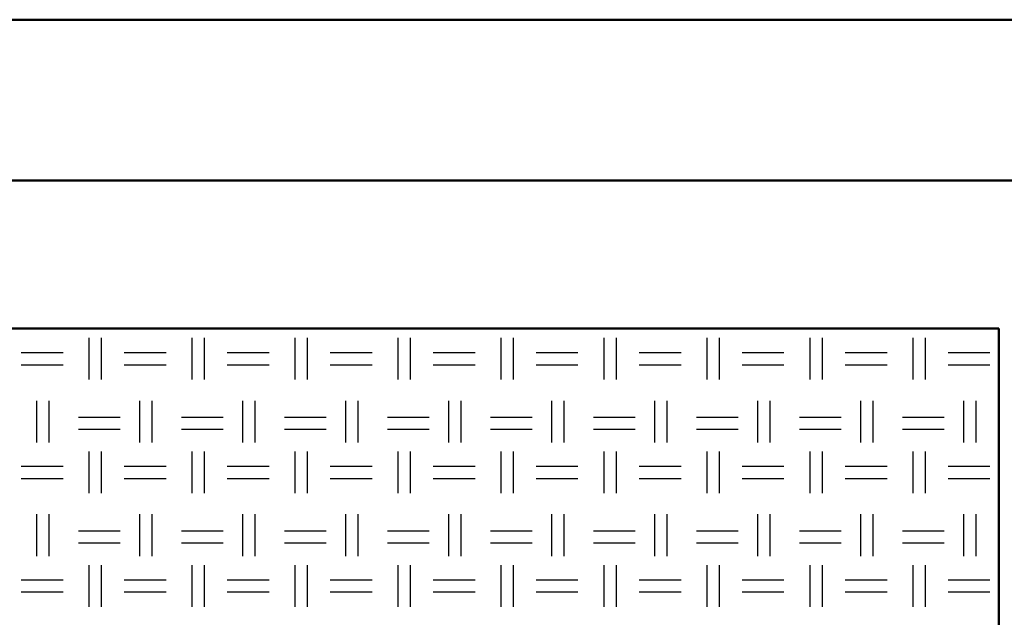
# Model space of a CAD drawing. Units: millimetres. Extents: x 515 to 7451, y 829 to 5488.
# Drawn here: x 4889 to 5195, y 2613 to 2799 of the extents above; entities that cross this region are included whole.
import ezdxf

# ---------------------------------------------------------------- set-up
doc = ezdxf.new("R2010")
doc.units = ezdxf.units.MM
doc.header["$LTSCALE"] = 10
doc.layers.add('LIVELLO_1', color=7, linetype='Continuous')
doc.layers.add('Видимый контур (ГОСТ)', color=7, linetype='Continuous', lineweight=50)

msp = doc.modelspace()

# ---------------------------------------------------------------- linework, layer by layer
at = {"layer": 'LIVELLO_1'}
for points in [[(4910.47, 2687.25), (4910.47, 2687.25), (4910.47, 2700.21), (4910.47, 2700.21)], [(4914.28, 2687.25), (4914.28, 2687.25), (4914.28, 2700.21), (4914.28, 2700.21)], [(4942.48, 2687.25), (4942.48, 2687.25), (4942.48, 2700.21), (4942.48, 2700.21)], [(4946.29, 2687.25), (4946.29, 2687.25), (4946.29, 2700.21), (4946.29, 2700.21)], [(4974.48, 2687.25), (4974.48, 2687.25), (4974.48, 2700.21), (4974.48, 2700.21)], [(4978.29, 2687.25), (4978.29, 2687.25), (4978.29, 2700.21), (4978.29, 2700.21)], [(5006.48, 2687.25), (5006.48, 2687.25), (5006.48, 2700.21), (5006.48, 2700.21)], [(5010.29, 2687.25), (5010.29, 2687.25), (5010.29, 2700.21), (5010.29, 2700.21)], [(5038.49, 2687.25), (5038.49, 2687.25), (5038.49, 2700.21), (5038.49, 2700.21)], [(5042.3, 2687.25), (5042.3, 2687.25), (5042.3, 2700.21), (5042.3, 2700.21)], [(5070.49, 2687.25), (5070.49, 2687.25), (5070.49, 2700.21), (5070.49, 2700.21)], [(5074.3, 2687.25), (5074.3, 2687.25), (5074.3, 2700.21), (5074.3, 2700.21)], [(5102.5, 2687.25), (5102.5, 2687.25), (5102.5, 2700.21), (5102.5, 2700.21)], [(5106.31, 2687.25), (5106.31, 2687.25), (5106.31, 2700.21), (5106.31, 2700.21)], [(5134.5, 2687.25), (5134.5, 2687.25), (5134.5, 2700.21), (5134.5, 2700.21)], [(5138.31, 2687.25), (5138.31, 2687.25), (5138.31, 2700.21), (5138.31, 2700.21)], [(5166.5, 2687.25), (5166.5, 2687.25), (5166.5, 2700.21), (5166.5, 2700.21)], [(5170.31, 2687.25), (5170.31, 2687.25), (5170.31, 2700.21), (5170.31, 2700.21)], [(4889.39, 2695.63), (4889.39, 2695.63), (4902.34, 2695.63), (4902.34, 2695.63)], [(4921.39, 2695.63), (4921.39, 2695.63), (4934.35, 2695.63), (4934.35, 2695.63)], [(4953.4, 2695.63), (4953.4, 2695.63), (4966.35, 2695.63), (4966.35, 2695.63)], [(4985.4, 2695.63), (4985.4, 2695.63), (4998.36, 2695.63), (4998.36, 2695.63)], [(5017.41, 2695.63), (5017.41, 2695.63), (5030.36, 2695.63), (5030.36, 2695.63)], [(5049.41, 2695.63), (5049.41, 2695.63), (5062.36, 2695.63), (5062.36, 2695.63)], [(5081.41, 2695.63), (5081.41, 2695.63), (5094.37, 2695.63), (5094.37, 2695.63)], [(5113.42, 2695.63), (5113.42, 2695.63), (5126.37, 2695.63), (5126.37, 2695.63)], [(5145.42, 2695.63), (5145.42, 2695.63), (5158.38, 2695.63), (5158.38, 2695.63)], [(5177.43, 2695.63), (5177.43, 2695.63), (5190.38, 2695.63), (5190.38, 2695.63)], [(4889.39, 2691.82), (4889.39, 2691.82), (4902.34, 2691.82), (4902.34, 2691.82)], [(4921.39, 2691.82), (4921.39, 2691.82), (4934.35, 2691.82), (4934.35, 2691.82)], [(4953.4, 2691.82), (4953.4, 2691.82), (4966.35, 2691.82), (4966.35, 2691.82)], [(4985.4, 2691.82), (4985.4, 2691.82), (4998.36, 2691.82), (4998.36, 2691.82)], [(5017.41, 2691.82), (5017.41, 2691.82), (5030.36, 2691.82), (5030.36, 2691.82)], [(5049.41, 2691.82), (5049.41, 2691.82), (5062.36, 2691.82), (5062.36, 2691.82)], [(5081.41, 2691.82), (5081.41, 2691.82), (5094.37, 2691.82), (5094.37, 2691.82)], [(5113.42, 2691.82), (5113.42, 2691.82), (5126.37, 2691.82), (5126.37, 2691.82)], [(5145.42, 2691.82), (5145.42, 2691.82), (5158.38, 2691.82), (5158.38, 2691.82)], [(5177.43, 2691.82), (5177.43, 2691.82), (5190.38, 2691.82), (5190.38, 2691.82)], [(4894.22, 2667.69), (4894.22, 2667.69), (4894.22, 2680.65), (4894.22, 2680.65)], [(4898.03, 2667.69), (4898.03, 2667.69), (4898.03, 2680.65), (4898.03, 2680.65)], [(4926.22, 2667.69), (4926.22, 2667.69), (4926.22, 2680.65), (4926.22, 2680.65)], [(4930.03, 2667.69), (4930.03, 2667.69), (4930.03, 2680.65), (4930.03, 2680.65)], [(4958.22, 2667.69), (4958.22, 2667.69), (4958.22, 2680.65), (4958.22, 2680.65)], [(4962.03, 2667.69), (4962.03, 2667.69), (4962.03, 2680.65), (4962.03, 2680.65)], [(4990.23, 2667.69), (4990.23, 2667.69), (4990.23, 2680.65), (4990.23, 2680.65)], [(4994.04, 2667.69), (4994.04, 2667.69), (4994.04, 2680.65), (4994.04, 2680.65)], [(5022.23, 2667.69), (5022.23, 2667.69), (5022.23, 2680.65), (5022.23, 2680.65)], [(5026.04, 2667.69), (5026.04, 2667.69), (5026.04, 2680.65), (5026.04, 2680.65)], [(5054.24, 2667.69), (5054.24, 2667.69), (5054.24, 2680.65), (5054.24, 2680.65)], [(5058.05, 2667.69), (5058.05, 2667.69), (5058.05, 2680.65), (5058.05, 2680.65)], [(5086.24, 2667.69), (5086.24, 2667.69), (5086.24, 2680.65), (5086.24, 2680.65)], [(5090.05, 2667.69), (5090.05, 2667.69), (5090.05, 2680.65), (5090.05, 2680.65)], [(5118.24, 2667.69), (5118.24, 2667.69), (5118.24, 2680.65), (5118.24, 2680.65)], [(5122.05, 2667.69), (5122.05, 2667.69), (5122.05, 2680.65), (5122.05, 2680.65)], [(5150.25, 2667.69), (5150.25, 2667.69), (5150.25, 2680.65), (5150.25, 2680.65)], [(5154.06, 2667.69), (5154.06, 2667.69), (5154.06, 2680.65), (5154.06, 2680.65)], [(5182.25, 2667.69), (5182.25, 2667.69), (5182.25, 2680.65), (5182.25, 2680.65)], [(5186.06, 2667.69), (5186.06, 2667.69), (5186.06, 2680.65), (5186.06, 2680.65)], [(4907.17, 2675.57), (4907.17, 2675.57), (4920.12, 2675.57), (4920.12, 2675.57)], [(4939.17, 2675.57), (4939.17, 2675.57), (4952.13, 2675.57), (4952.13, 2675.57)], [(4971.18, 2675.57), (4971.18, 2675.57), (4984.13, 2675.57), (4984.13, 2675.57)], [(5003.18, 2675.57), (5003.18, 2675.57), (5016.14, 2675.57), (5016.14, 2675.57)], [(5035.19, 2675.57), (5035.19, 2675.57), (5048.14, 2675.57), (5048.14, 2675.57)], [(5067.19, 2675.57), (5067.19, 2675.57), (5080.14, 2675.57), (5080.14, 2675.57)], [(5099.19, 2675.57), (5099.19, 2675.57), (5112.15, 2675.57), (5112.15, 2675.57)], [(5131.2, 2675.57), (5131.2, 2675.57), (5144.15, 2675.57), (5144.15, 2675.57)], [(5163.2, 2675.57), (5163.2, 2675.57), (5176.16, 2675.57), (5176.16, 2675.57)], [(4907.17, 2671.76), (4907.17, 2671.76), (4920.12, 2671.76), (4920.12, 2671.76)], [(4939.17, 2671.76), (4939.17, 2671.76), (4952.13, 2671.76), (4952.13, 2671.76)], [(4971.18, 2671.76), (4971.18, 2671.76), (4984.13, 2671.76), (4984.13, 2671.76)], [(5003.18, 2671.76), (5003.18, 2671.76), (5016.14, 2671.76), (5016.14, 2671.76)], [(5035.19, 2671.76), (5035.19, 2671.76), (5048.14, 2671.76), (5048.14, 2671.76)], [(5067.19, 2671.76), (5067.19, 2671.76), (5080.14, 2671.76), (5080.14, 2671.76)], [(5099.19, 2671.76), (5099.19, 2671.76), (5112.15, 2671.76), (5112.15, 2671.76)], [(5131.2, 2671.76), (5131.2, 2671.76), (5144.15, 2671.76), (5144.15, 2671.76)], [(5163.2, 2671.76), (5163.2, 2671.76), (5176.16, 2671.76), (5176.16, 2671.76)], [(4910.47, 2651.95), (4910.47, 2651.95), (4910.47, 2664.9), (4910.47, 2664.9)], [(4914.28, 2651.95), (4914.28, 2651.95), (4914.28, 2664.9), (4914.28, 2664.9)], [(4942.48, 2651.95), (4942.48, 2651.95), (4942.48, 2664.9), (4942.48, 2664.9)], [(4946.29, 2651.95), (4946.29, 2651.95), (4946.29, 2664.9), (4946.29, 2664.9)], [(4974.48, 2651.95), (4974.48, 2651.95), (4974.48, 2664.9), (4974.48, 2664.9)], [(4978.29, 2651.95), (4978.29, 2651.95), (4978.29, 2664.9), (4978.29, 2664.9)], [(5006.48, 2651.95), (5006.48, 2651.95), (5006.48, 2664.9), (5006.48, 2664.9)], [(5010.29, 2651.95), (5010.29, 2651.95), (5010.29, 2664.9), (5010.29, 2664.9)], [(5038.49, 2651.95), (5038.49, 2651.95), (5038.49, 2664.9), (5038.49, 2664.9)], [(5042.3, 2651.95), (5042.3, 2651.95), (5042.3, 2664.9), (5042.3, 2664.9)], [(5070.49, 2651.95), (5070.49, 2651.95), (5070.49, 2664.9), (5070.49, 2664.9)], [(5074.3, 2651.95), (5074.3, 2651.95), (5074.3, 2664.9), (5074.3, 2664.9)], [(5102.5, 2651.95), (5102.5, 2651.95), (5102.5, 2664.9), (5102.5, 2664.9)], [(5106.31, 2651.95), (5106.31, 2651.95), (5106.31, 2664.9), (5106.31, 2664.9)], [(5134.5, 2651.95), (5134.5, 2651.95), (5134.5, 2664.9), (5134.5, 2664.9)], [(5138.31, 2651.95), (5138.31, 2651.95), (5138.31, 2664.9), (5138.31, 2664.9)], [(5166.5, 2651.95), (5166.5, 2651.95), (5166.5, 2664.9), (5166.5, 2664.9)], [(5170.31, 2651.95), (5170.31, 2651.95), (5170.31, 2664.9), (5170.31, 2664.9)], [(4889.39, 2660.33), (4889.39, 2660.33), (4902.34, 2660.33), (4902.34, 2660.33)], [(4921.39, 2660.33), (4921.39, 2660.33), (4934.35, 2660.33), (4934.35, 2660.33)], [(4953.4, 2660.33), (4953.4, 2660.33), (4966.35, 2660.33), (4966.35, 2660.33)], [(4985.4, 2660.33), (4985.4, 2660.33), (4998.36, 2660.33), (4998.36, 2660.33)], [(5017.41, 2660.33), (5017.41, 2660.33), (5030.36, 2660.33), (5030.36, 2660.33)], [(5049.41, 2660.33), (5049.41, 2660.33), (5062.36, 2660.33), (5062.36, 2660.33)], [(5081.41, 2660.33), (5081.41, 2660.33), (5094.37, 2660.33), (5094.37, 2660.33)], [(5113.42, 2660.33), (5113.42, 2660.33), (5126.37, 2660.33), (5126.37, 2660.33)], [(5145.42, 2660.33), (5145.42, 2660.33), (5158.38, 2660.33), (5158.38, 2660.33)], [(5177.43, 2660.33), (5177.43, 2660.33), (5190.38, 2660.33), (5190.38, 2660.33)], [(4889.39, 2656.52), (4889.39, 2656.52), (4902.34, 2656.52), (4902.34, 2656.52)], [(4921.39, 2656.52), (4921.39, 2656.52), (4934.35, 2656.52), (4934.35, 2656.52)], [(4953.4, 2656.52), (4953.4, 2656.52), (4966.35, 2656.52), (4966.35, 2656.52)], [(4985.4, 2656.52), (4985.4, 2656.52), (4998.36, 2656.52), (4998.36, 2656.52)], [(5017.41, 2656.52), (5017.41, 2656.52), (5030.36, 2656.52), (5030.36, 2656.52)], [(5049.41, 2656.52), (5049.41, 2656.52), (5062.36, 2656.52), (5062.36, 2656.52)], [(5081.41, 2656.52), (5081.41, 2656.52), (5094.37, 2656.52), (5094.37, 2656.52)], [(5113.42, 2656.52), (5113.42, 2656.52), (5126.37, 2656.52), (5126.37, 2656.52)], [(5145.42, 2656.52), (5145.42, 2656.52), (5158.38, 2656.52), (5158.38, 2656.52)], [(5177.43, 2656.52), (5177.43, 2656.52), (5190.38, 2656.52), (5190.38, 2656.52)], [(4894.22, 2632.39), (4894.22, 2632.39), (4894.22, 2645.34), (4894.22, 2645.34)], [(4898.03, 2632.39), (4898.03, 2632.39), (4898.03, 2645.34), (4898.03, 2645.34)], [(4926.22, 2632.39), (4926.22, 2632.39), (4926.22, 2645.34), (4926.22, 2645.34)], [(4930.03, 2632.39), (4930.03, 2632.39), (4930.03, 2645.34), (4930.03, 2645.34)], [(4958.22, 2632.39), (4958.22, 2632.39), (4958.22, 2645.34), (4958.22, 2645.34)], [(4962.03, 2632.39), (4962.03, 2632.39), (4962.03, 2645.34), (4962.03, 2645.34)], [(4990.23, 2632.39), (4990.23, 2632.39), (4990.23, 2645.34), (4990.23, 2645.34)], [(4994.04, 2632.39), (4994.04, 2632.39), (4994.04, 2645.34), (4994.04, 2645.34)], [(5022.23, 2632.39), (5022.23, 2632.39), (5022.23, 2645.34), (5022.23, 2645.34)], [(5026.04, 2632.39), (5026.04, 2632.39), (5026.04, 2645.34), (5026.04, 2645.34)], [(5054.24, 2632.39), (5054.24, 2632.39), (5054.24, 2645.34), (5054.24, 2645.34)], [(5058.05, 2632.39), (5058.05, 2632.39), (5058.05, 2645.34), (5058.05, 2645.34)], [(5086.24, 2632.39), (5086.24, 2632.39), (5086.24, 2645.34), (5086.24, 2645.34)], [(5090.05, 2632.39), (5090.05, 2632.39), (5090.05, 2645.34), (5090.05, 2645.34)], [(5118.24, 2632.39), (5118.24, 2632.39), (5118.24, 2645.34), (5118.24, 2645.34)], [(5122.05, 2632.39), (5122.05, 2632.39), (5122.05, 2645.34), (5122.05, 2645.34)], [(5150.25, 2632.39), (5150.25, 2632.39), (5150.25, 2645.34), (5150.25, 2645.34)], [(5154.06, 2632.39), (5154.06, 2632.39), (5154.06, 2645.34), (5154.06, 2645.34)], [(5182.25, 2632.39), (5182.25, 2632.39), (5182.25, 2645.34), (5182.25, 2645.34)], [(5186.06, 2632.39), (5186.06, 2632.39), (5186.06, 2645.34), (5186.06, 2645.34)], [(4907.17, 2640.26), (4907.17, 2640.26), (4920.12, 2640.26), (4920.12, 2640.26)], [(4939.17, 2640.26), (4939.17, 2640.26), (4952.13, 2640.26), (4952.13, 2640.26)], [(4971.18, 2640.26), (4971.18, 2640.26), (4984.13, 2640.26), (4984.13, 2640.26)], [(5003.18, 2640.26), (5003.18, 2640.26), (5016.14, 2640.26), (5016.14, 2640.26)], [(5035.19, 2640.26), (5035.19, 2640.26), (5048.14, 2640.26), (5048.14, 2640.26)], [(5067.19, 2640.26), (5067.19, 2640.26), (5080.14, 2640.26), (5080.14, 2640.26)], [(5099.19, 2640.26), (5099.19, 2640.26), (5112.15, 2640.26), (5112.15, 2640.26)], [(5131.2, 2640.26), (5131.2, 2640.26), (5144.15, 2640.26), (5144.15, 2640.26)], [(5163.2, 2640.26), (5163.2, 2640.26), (5176.16, 2640.26), (5176.16, 2640.26)], [(4907.17, 2636.45), (4907.17, 2636.45), (4920.12, 2636.45), (4920.12, 2636.45)], [(4939.17, 2636.45), (4939.17, 2636.45), (4952.13, 2636.45), (4952.13, 2636.45)], [(4971.18, 2636.45), (4971.18, 2636.45), (4984.13, 2636.45), (4984.13, 2636.45)], [(5003.18, 2636.45), (5003.18, 2636.45), (5016.14, 2636.45), (5016.14, 2636.45)], [(5035.19, 2636.45), (5035.19, 2636.45), (5048.14, 2636.45), (5048.14, 2636.45)], [(5067.19, 2636.45), (5067.19, 2636.45), (5080.14, 2636.45), (5080.14, 2636.45)], [(5099.19, 2636.45), (5099.19, 2636.45), (5112.15, 2636.45), (5112.15, 2636.45)], [(5131.2, 2636.45), (5131.2, 2636.45), (5144.15, 2636.45), (5144.15, 2636.45)], [(5163.2, 2636.45), (5163.2, 2636.45), (5176.16, 2636.45), (5176.16, 2636.45)], [(4910.47, 2616.64), (4910.47, 2616.64), (4910.47, 2629.59), (4910.47, 2629.59)], [(4914.28, 2616.64), (4914.28, 2616.64), (4914.28, 2629.59), (4914.28, 2629.59)], [(4942.48, 2616.64), (4942.48, 2616.64), (4942.48, 2629.59), (4942.48, 2629.59)], [(4946.29, 2616.64), (4946.29, 2616.64), (4946.29, 2629.59), (4946.29, 2629.59)], [(4974.48, 2616.64), (4974.48, 2616.64), (4974.48, 2629.59), (4974.48, 2629.59)], [(4978.29, 2616.64), (4978.29, 2616.64), (4978.29, 2629.59), (4978.29, 2629.59)], [(5006.48, 2616.64), (5006.48, 2616.64), (5006.48, 2629.59), (5006.48, 2629.59)], [(5010.29, 2616.64), (5010.29, 2616.64), (5010.29, 2629.59), (5010.29, 2629.59)], [(5038.49, 2616.64), (5038.49, 2616.64), (5038.49, 2629.59), (5038.49, 2629.59)], [(5042.3, 2616.64), (5042.3, 2616.64), (5042.3, 2629.59), (5042.3, 2629.59)], [(5070.49, 2616.64), (5070.49, 2616.64), (5070.49, 2629.59), (5070.49, 2629.59)], [(5074.3, 2616.64), (5074.3, 2616.64), (5074.3, 2629.59), (5074.3, 2629.59)], [(5102.5, 2616.64), (5102.5, 2616.64), (5102.5, 2629.59), (5102.5, 2629.59)], [(5106.31, 2616.64), (5106.31, 2616.64), (5106.31, 2629.59), (5106.31, 2629.59)], [(5134.5, 2616.64), (5134.5, 2616.64), (5134.5, 2629.59), (5134.5, 2629.59)], [(5138.31, 2616.64), (5138.31, 2616.64), (5138.31, 2629.59), (5138.31, 2629.59)], [(5166.5, 2616.64), (5166.5, 2616.64), (5166.5, 2629.59), (5166.5, 2629.59)], [(5170.31, 2616.64), (5170.31, 2616.64), (5170.31, 2629.59), (5170.31, 2629.59)], [(4889.39, 2625.02), (4889.39, 2625.02), (4902.34, 2625.02), (4902.34, 2625.02)], [(4921.39, 2625.02), (4921.39, 2625.02), (4934.35, 2625.02), (4934.35, 2625.02)], [(4953.4, 2625.02), (4953.4, 2625.02), (4966.35, 2625.02), (4966.35, 2625.02)], [(4985.4, 2625.02), (4985.4, 2625.02), (4998.36, 2625.02), (4998.36, 2625.02)], [(5017.41, 2625.02), (5017.41, 2625.02), (5030.36, 2625.02), (5030.36, 2625.02)], [(5049.41, 2625.02), (5049.41, 2625.02), (5062.36, 2625.02), (5062.36, 2625.02)], [(5081.41, 2625.02), (5081.41, 2625.02), (5094.37, 2625.02), (5094.37, 2625.02)], [(5113.42, 2625.02), (5113.42, 2625.02), (5126.37, 2625.02), (5126.37, 2625.02)], [(5145.42, 2625.02), (5145.42, 2625.02), (5158.38, 2625.02), (5158.38, 2625.02)], [(5177.43, 2625.02), (5177.43, 2625.02), (5190.38, 2625.02), (5190.38, 2625.02)], [(4889.39, 2621.21), (4889.39, 2621.21), (4902.34, 2621.21), (4902.34, 2621.21)], [(4921.39, 2621.21), (4921.39, 2621.21), (4934.35, 2621.21), (4934.35, 2621.21)], [(4953.4, 2621.21), (4953.4, 2621.21), (4966.35, 2621.21), (4966.35, 2621.21)], [(4985.4, 2621.21), (4985.4, 2621.21), (4998.36, 2621.21), (4998.36, 2621.21)], [(5017.41, 2621.21), (5017.41, 2621.21), (5030.36, 2621.21), (5030.36, 2621.21)], [(5049.41, 2621.21), (5049.41, 2621.21), (5062.36, 2621.21), (5062.36, 2621.21)], [(5081.41, 2621.21), (5081.41, 2621.21), (5094.37, 2621.21), (5094.37, 2621.21)], [(5113.42, 2621.21), (5113.42, 2621.21), (5126.37, 2621.21), (5126.37, 2621.21)], [(5145.42, 2621.21), (5145.42, 2621.21), (5158.38, 2621.21), (5158.38, 2621.21)], [(5177.43, 2621.21), (5177.43, 2621.21), (5190.38, 2621.21), (5190.38, 2621.21)]]:
    msp.add_open_spline(points, degree=3, dxfattribs=at)
at = {"layer": 'Видимый контур (ГОСТ)'}
for p, q in [((3421.08, 2799.05), (7015.08, 2799.05)), ((7015.08, 2799.05), (3421.08, 2799.05)), ((7015.08, 2749.05), (3421.08, 2749.05)), ((5193.08, 2703.05), (3421.08, 2703.05)), ((5193.08, 1920.82), (5193.08, 2703.05))]:
    msp.add_line(p, q, dxfattribs=at)

doc.saveas('drawing.dxf')
